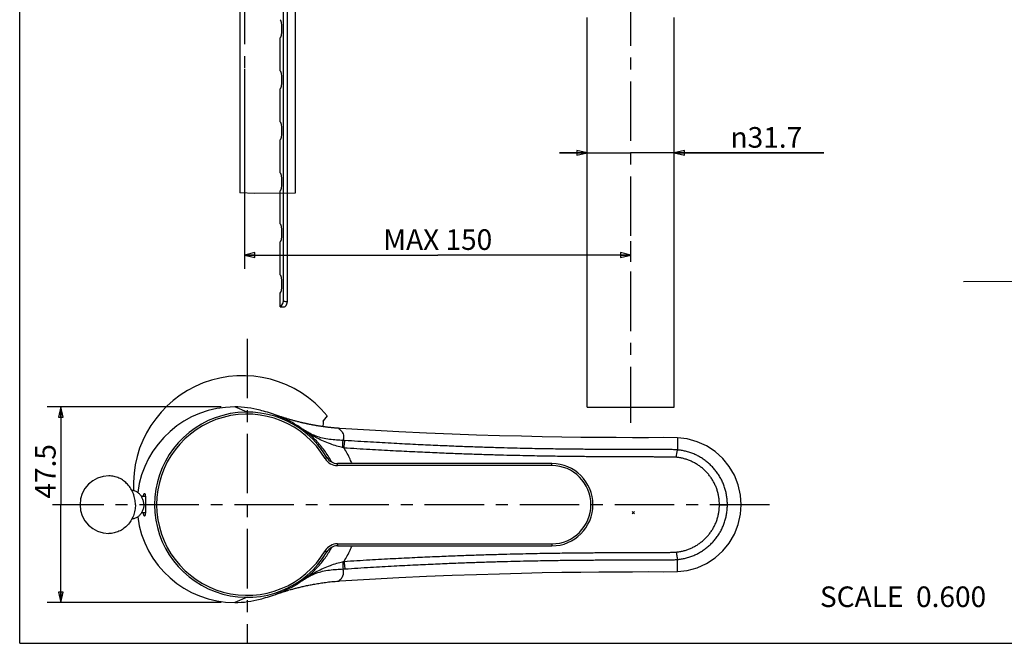
# Model space of a CAD drawing. Units: millimetres. Extents: x 0 to 420, y 0 to 297.
# Drawn here: x 0 to 144, y 0 to 91 of the extents above; entities that cross this region are included whole.
import ezdxf

# ---------------------------------------------------------------- set-up
doc = ezdxf.new("R2010")
doc.units = ezdxf.units.MM
doc.header["$LTSCALE"] = 23.1
doc.linetypes.add('CENTER', pattern=[0.6, 0.375, -0.075, 0.075, -0.075])
doc.layers.get('0').update_dxf_attribs({"linetype": 'CONTINUOUS'})
for name, color, linetype in [('02___PRT_ALL_AXES', 7, 'CONTINUOUS'), ('DEF_LAYER_ASSEM_MEMBER', 7, 'CONTINUOUS'), ('DEF_LAYER_AXIS', 7, 'CONTINUOUS'), ('DEF_LAYER_DIM', 7, 'CONTINUOUS'), ('DEF_LAYER_NOTE', 7, 'CONTINUOUS'), ('DEFAULT_1', 7, 'CENTER')]:
    doc.layers.add(name, color=color, linetype=linetype)
doc.styles.add('TEXTSTYLE_1', font='gdt', dxfattribs={"width": 0.8})
doc.styles.add('TEXTSTYLE_2', font='txt', dxfattribs={"width": 0.8})
doc.dimstyles.new('DIMSTYLE_1', dxfattribs={"dimtxt": 3, "dimasz": 1.5, "dimexe": 0.18, "dimexo": 0.0625, "dimgap": 0.09, "dimtad": 1, "dimdec": 3, "dimdsep": 46, "dimtxsty": 'TEXTSTYLE_2', "dimblk": 'CLOSED', "dimblk1": 'CLOSED', "dimblk2": 'CLOSED', "dimcen": 0.09, "dimadec": 0, "dimazin": 0, "dimtp": 0.001, "dimtm": 0.001, "dimtfac": 1, "dimtdec": 3, "dimtofl": 0, "dimtmove": 0, "dimatfit": 3, "dimldrblk": 'CLOSED', "dimfxl": 0, "dimtolj": 1, "dimarcsym": 0})

# ---------------------------------------------------------------- blocks, each defined once
blk = doc.blocks.new('_CLOSED')
at = {"color": 0, "linetype": 'ByBlock'}
for p, q in [((0, 0), (-1, 0.233)), ((-1, 0.233), (-1, -0.233)), ((-1, -0.233), (0, 0)), ((-1, 0), (0, 0))]:
    blk.add_line(p, q, dxfattribs=at)
blk = doc.blocks.new('*D1')
at = {"layer": 'DEF_LAYER_DIM', "color": 2, "linetype": 'Continuous'}
for p, q in [((29.35, 34.46), (3.99, 34.46)), ((5.99, 34.46), (5.99, 20.2)), ((5.99, 5.95), (5.99, 20.2)), ((29.35, 5.95), (3.99, 5.95))]:
    blk.add_line(p, q, dxfattribs=at)
at = {"layer": 'DEF_LAYER_DIM', "color": 2, "linetype": 'Continuous', "xscale": 1.5, "yscale": 1.5, "zscale": 1.5}
for p, rotation in [((5.99, 34.46), 90), ((5.99, 5.95), 270)]:
    blk.add_blockref('_CLOSED', p, dxfattribs=dict(at, rotation=rotation))
at = {"layer": 'DEF_LAYER_DIM', "color": 2, "linetype": 'Continuous', "insert": (2.24, 25.06), "char_height": 3, "width": 9.6, "attachment_point": 2, "rotation": 90, "line_spacing_factor": 0.9, "style": 'TEXTSTYLE_2'}
blk.add_mtext('47.5', dxfattribs=at)
blk = doc.blocks.new('*D6')
at = {"layer": 'DEF_LAYER_DIM', "color": 2, "linetype": 'Continuous'}
for p, q in [((32.79, 83.7), (32.79, 54.59)), ((89.08, 55.59), (89.08, 58.59)), ((32.79, 56.59), (60.93, 56.59)), ((89.08, 56.59), (60.93, 56.59))]:
    blk.add_line(p, q, dxfattribs=at)
at = {"layer": 'DEF_LAYER_DIM', "color": 2, "linetype": 'Continuous', "xscale": 1.5, "yscale": 1.5, "zscale": 1.5, "rotation": 180}
blk.add_blockref('_CLOSED', (32.79, 56.59), dxfattribs=at)
at = {"layer": 'DEF_LAYER_DIM', "color": 2, "linetype": 'Continuous', "xscale": 1.5, "yscale": 1.5, "zscale": 1.5}
blk.add_blockref('_CLOSED', (89.08, 56.59), dxfattribs=at)
at = {"layer": 'DEF_LAYER_DIM', "color": 2, "linetype": 'Continuous', "insert": (60.93, 60.34), "char_height": 3, "width": 16.8, "attachment_point": 2, "line_spacing_factor": 0.9, "style": 'TEXTSTYLE_2'}
blk.add_mtext('MAX 150', dxfattribs=at)
blk = doc.blocks.new('*D8')
at = {"layer": 'DEF_LAYER_DIM', "color": 2, "linetype": 'Continuous'}
for p, q in [((82.7, 36.41), (82.7, 73.49)), ((95.38, 36.41), (95.38, 73.49)), ((82.7, 71.49), (78.7, 71.49)), ((78.7, 71.49), (89.04, 71.49)), ((117.2, 71.49), (89.04, 71.49)), ((95.38, 71.49), (117.2, 71.49))]:
    blk.add_line(p, q, dxfattribs=at)
at = {"layer": 'DEF_LAYER_DIM', "color": 2, "linetype": 'Continuous', "xscale": 1.5, "yscale": 1.5, "zscale": 1.5}
blk.add_blockref('_CLOSED', (82.7, 71.49), dxfattribs=at)
at = {"layer": 'DEF_LAYER_DIM', "color": 2, "linetype": 'Continuous', "xscale": 1.5, "yscale": 1.5, "zscale": 1.5, "rotation": 180}
blk.add_blockref('_CLOSED', (95.38, 71.49), dxfattribs=at)
at = {"layer": 'DEF_LAYER_DIM', "color": 2, "linetype": 'Continuous', "insert": (103.6, 75.24), "char_height": 3, "width": 13.6, "attachment_point": 1, "line_spacing_factor": 0.9, "style": 'TEXTSTYLE_1'}
blk.add_mtext('{\\Fgdt;n}\\Ftxt;31.7', dxfattribs=at)

msp = doc.modelspace()

# ---------------------------------------------------------------- linework, layer by layer
at = {"color": 7, "linetype": 'Continuous'}
for p, q in [((0, 0), (0, 297)), ((38.4547, 49.8835), (38.4547, 127.8174)), ((39.0427, 49.7961), (39.0427, 127.8174)), ((34.2527, 65.5575), (32.0725, 65.6607)), ((40.1725, 65.5946), (34.2527, 65.5575)), ((37.9627, 49.0654), (38.5749, 49.0654)), ((89.5965, 18.8859), (89.284, 19.1984)), ((89.5965, 19.1984), (89.284, 18.8859)), ((0, 0), (420, 0))]:
    msp.add_line(p, q, dxfattribs=at)
for centre, major_axis, start_param, end_param in [((37.9627, 53.0654), (0, 4), -3.14159265, -2.49057026), ((50.3976, 53.0654), (19.7077, 0), -2.22181872, -2.18482326), ((38.5749, 53.0654), (0, 4), -3.14159265, -2.52756572)]:
    msp.add_ellipse(centre, major_axis=major_axis, ratio=0.20296591, start_param=start_param, end_param=end_param, dxfattribs=at)
at = {"layer": '02___PRT_ALL_AXES', "color": 7, "linetype": 'CENTER'}
msp.add_line((89.0427, 137.3372), (89.0427, 32.1416), dxfattribs=at)
at = {"layer": '02___PRT_ALL_AXES', "color": 7, "linetype": 'Continuous'}
for p, q in [((82.7027, 34.4134), (82.7027, 91.2134)), ((95.3827, 34.4134), (95.3827, 91.2134)), ((37.9627, 83.4534), (37.9627, 88.2534)), ((37.9627, 76.0134), (37.9627, 80.8134)), ((37.9627, 68.5734), (37.9627, 73.3734)), ((37.9627, 61.1334), (37.9627, 65.9334)), ((37.9627, 53.6934), (37.9627, 58.4934)), ((37.9627, 49.0654), (37.9627, 51.0534)), ((82.7027, 34.4134), (95.3827, 34.4134))]:
    msp.add_line(p, q, dxfattribs=at)
for centre in [(37.9627, 89.5734), (37.9627, 82.1334), (37.9627, 74.6934), (37.9627, 67.2534), (37.9627, 59.8134), (37.9627, 52.3734)]:
    msp.add_ellipse(centre, major_axis=(0, 1.32), ratio=0.20296591, start_param=-3.14159265, end_param=0, dxfattribs=at)
at = {"layer": 'DEF_LAYER_ASSEM_MEMBER', "color": 7, "linetype": 'Continuous'}
for p, q in [((32.0725, 157.4511), (32.0725, 65.6607)), ((40.1725, 157.4511), (40.1725, 65.5946)), ((35.2808, 33.902), (35.0301, 33.9699)), ((35.5512, 33.8268), (35.2808, 33.902)), ((35.825, 33.7483), (35.5512, 33.8268)), ((36.1037, 33.6658), (35.825, 33.7483)), ((36.389, 33.5783), (36.1037, 33.6658)), ((36.6833, 33.4844), (36.389, 33.5783)), ((36.9903, 33.3821), (36.6833, 33.4844)), ((37.3093, 33.2706), (36.9903, 33.3821)), ((37.6124, 33.1654), (37.3139, 33.2686)), ((37.4509, 33.2208), (37.3193, 33.2675)), ((37.3266, 33.2613), (37.3195, 33.2636)), ((37.4582, 33.216), (37.3239, 33.2624)), ((37.5753, 33.176), (37.4582, 33.216)), ((37.6909, 33.1368), (37.5753, 33.176)), ((38.0775, 33.0098), (37.6124, 33.1654)), ((37.8049, 33.0986), (37.6909, 33.1368)), ((37.9172, 33.0613), (37.8049, 33.0986)), ((38.0276, 33.025), (37.9172, 33.0613)), ((38.1361, 32.9897), (38.0276, 33.025)), ((38.621, 32.8358), (38.0775, 33.0098)), ((44.8094, 33.1458), (44.2197, 32.4429)), ((38.2426, 32.9554), (38.1361, 32.9897)), ((38.347, 32.9221), (38.2426, 32.9554)), ((38.4491, 32.8898), (38.347, 32.9221)), ((38.5488, 32.8585), (38.4491, 32.8898)), ((38.6459, 32.8283), (38.5488, 32.8585)), ((38.6556, 32.8254), (38.621, 32.8358)), ((38.7398, 32.7994), (38.6459, 32.8283)), ((38.83, 32.7719), (38.7398, 32.7994)), ((38.9158, 32.746), (38.83, 32.7719)), ((38.996, 32.7219), (38.9158, 32.746)), ((39.1197, 32.6852), (38.996, 32.7219)), ((39.2154, 32.6571), (39.106, 32.6892)), ((39.3019, 32.632), (39.2154, 32.6571)), ((39.397, 32.6047), (39.3019, 32.632)), ((39.4468, 32.5904), (39.397, 32.6047)), ((39.5495, 32.5614), (39.4468, 32.5904)), ((39.6549, 32.5318), (39.5495, 32.5614)), ((39.7613, 32.5024), (39.6549, 32.5318)), ((39.8683, 32.4731), (39.7613, 32.5024)), ((39.9765, 32.4438), (39.8683, 32.4731)), ((40.0868, 32.4143), (39.9765, 32.4438)), ((40.1999, 32.3845), (40.0868, 32.4143)), ((40.3164, 32.3541), (40.1999, 32.3845)), ((40.4364, 32.3233), (40.3164, 32.3541)), ((40.5592, 32.2922), (40.4364, 32.3233)), ((40.6838, 32.2611), (40.5592, 32.2922)), ((40.8099, 32.2301), (40.6838, 32.2611)), ((40.9371, 32.1993), (40.8099, 32.2301)), ((41.066, 32.1686), (40.9371, 32.1993)), ((41.131, 32.1533), (41.066, 32.1686)), ((41.1964, 32.138), (41.131, 32.1533)), ((41.2621, 32.1228), (41.1964, 32.138)), ((41.3283, 32.1076), (41.2621, 32.1228)), ((41.3948, 32.0925), (41.3283, 32.1076)), ((41.4617, 32.0774), (41.3948, 32.0925)), ((41.5289, 32.0624), (41.4617, 32.0774)), ((41.5966, 32.0474), (41.5289, 32.0624)), ((41.6646, 32.0325), (41.5966, 32.0474)), ((41.733, 32.0176), (41.6646, 32.0325)), ((41.8019, 32.0028), (41.733, 32.0176)), ((41.8712, 31.988), (41.8019, 32.0028)), ((41.9409, 31.9732), (41.8712, 31.988)), ((42.0111, 31.9586), (41.9409, 31.9732)), ((42.0817, 31.9439), (42.0111, 31.9586)), ((42.1528, 31.9294), (42.0817, 31.9439)), ((42.2244, 31.9148), (42.1528, 31.9294)), ((42.2965, 31.9004), (42.2244, 31.9148)), ((42.3691, 31.886), (42.2965, 31.9004)), ((42.4421, 31.8717), (42.3691, 31.886)), ((42.5156, 31.8574), (42.4421, 31.8717)), ((42.5897, 31.8432), (42.5156, 31.8574)), ((42.6642, 31.829), (42.5897, 31.8432)), ((42.7393, 31.815), (42.6642, 31.829)), ((42.8149, 31.801), (42.7393, 31.815)), ((42.891, 31.7871), (42.8149, 31.801)), ((42.9677, 31.7732), (42.891, 31.7871)), ((43.0449, 31.7595), (42.9677, 31.7732)), ((43.1225, 31.7458), (43.0449, 31.7595)), ((43.2007, 31.7323), (43.1225, 31.7458)), ((43.2794, 31.7188), (43.2007, 31.7323)), ((43.3586, 31.7054), (43.2794, 31.7188)), ((43.4383, 31.6922), (43.3586, 31.7054)), ((43.5185, 31.679), (43.4383, 31.6922)), ((43.5992, 31.666), (43.5185, 31.679)), ((43.6804, 31.6531), (43.5992, 31.666)), ((43.7622, 31.6403), (43.6804, 31.6531)), ((43.8444, 31.6276), (43.7622, 31.6403)), ((43.9271, 31.6151), (43.8444, 31.6276)), ((44.0104, 31.6027), (43.9271, 31.6151)), ((44.0943, 31.5904), (44.0104, 31.6027)), ((44.1787, 31.5783), (44.0943, 31.5904)), ((44.2637, 31.5663), (44.1787, 31.5783)), ((44.3493, 31.5544), (44.2637, 31.5663)), ((44.4356, 31.5427), (44.3493, 31.5544)), ((44.5224, 31.5311), (44.4356, 31.5427)), ((44.6099, 31.5197), (44.5224, 31.5311)), ((44.6981, 31.5084), (44.6099, 31.5197)), ((44.787, 31.4973), (44.6981, 31.5084)), ((44.8766, 31.4863), (44.787, 31.4973)), ((44.9671, 31.4755), (44.8766, 31.4863)), ((45.0584, 31.4648), (44.9671, 31.4755)), ((45.1506, 31.4543), (45.0584, 31.4648)), ((45.2437, 31.4439), (45.1506, 31.4543)), ((45.3378, 31.4338), (45.2437, 31.4439)), ((45.433, 31.4238), (45.3378, 31.4338)), ((45.5292, 31.4139), (45.433, 31.4238)), ((45.6265, 31.4043), (45.5292, 31.4139)), ((45.725, 31.3948), (45.6265, 31.4043)), ((45.8246, 31.3856), (45.725, 31.3948)), ((45.9255, 31.3765), (45.8246, 31.3856)), ((46.0277, 31.3677), (45.9255, 31.3765)), ((46.1312, 31.3591), (46.0277, 31.3677)), ((46.236, 31.3507), (46.1312, 31.3591)), ((46.3423, 31.3425), (46.236, 31.3507)), ((46.45, 31.3347), (46.3423, 31.3425)), ((46.5591, 31.3271), (46.45, 31.3347)), ((46.6387, 31.3218), (46.5591, 31.3271)), ((50.9682, 31.0576), (46.6387, 31.3218)), ((55.2572, 30.8287), (50.9682, 31.0576)), ((59.2726, 30.6407), (55.2572, 30.8287)), ((63.0418, 30.4862), (59.2726, 30.6407)), ((66.5934, 30.3594), (63.0418, 30.4862)), ((69.9491, 30.256), (66.5934, 30.3594)), ((73.1288, 30.1727), (69.9491, 30.256)), ((76.1497, 30.1066), (73.1288, 30.1727)), ((79.0262, 30.0555), (76.1497, 30.1066)), ((81.7725, 30.0178), (79.0262, 30.0555)), ((84.399, 29.9916), (81.7725, 30.0178)), ((86.9146, 29.9743), (84.399, 29.9916)), ((89.3285, 29.9649), (86.9146, 29.9743)), ((91.6471, 29.9607), (89.3285, 29.9649)), ((93.8733, 29.9858), (91.6471, 29.9607)), ((95.8816, 29.9635), (93.8733, 29.9858)), ((97.2646, 29.7914), (95.8816, 29.9631)), ((98.7369, 29.3886), (97.2646, 29.7914)), ((100.1186, 28.7696), (98.7369, 29.3886)), ((101.3789, 27.9486), (100.1186, 28.7696)), ((102.4898, 26.9471), (101.3789, 27.9486)), ((77.5545, 26.2028), (46.317, 26.2028)), ((103.4296, 25.7859), (102.4898, 26.9471)), ((104.1812, 24.4919), (103.4296, 25.7859)), ((104.7289, 23.0882), (104.1812, 24.4919)), ((105.0584, 21.6018), (104.7289, 23.0882)), ((18.2019, 21.8528), (18.2161, 21.8492)), ((105.1579, 20.2028), (105.0584, 21.6018)), ((18.3153, 21.4028), (17.7282, 21.4028)), ((105.0584, 18.8038), (105.1579, 20.2028)), ((18.3151, 19.0028), (17.7282, 19.0028)), ((104.7289, 17.3174), (105.0584, 18.8038)), ((104.1812, 15.9137), (104.7289, 17.3174)), ((103.4296, 14.6197), (104.1812, 15.9137)), ((102.4898, 13.4585), (103.4296, 14.6197)), ((46.317, 14.2028), (77.5545, 14.2028)), ((101.3789, 12.457), (102.4898, 13.4585)), ((98.7369, 11.017), (100.1186, 11.636)), ((100.1186, 11.636), (101.3789, 12.457)), ((63.0413, 9.9194), (66.5929, 10.0462)), ((66.5929, 10.0462), (69.9487, 10.1496)), ((69.9487, 10.1496), (73.1285, 10.2329)), ((73.1285, 10.2329), (76.1494, 10.299)), ((76.1494, 10.299), (79.0259, 10.3501)), ((79.0259, 10.3501), (81.7723, 10.3878)), ((81.7723, 10.3878), (84.3988, 10.414)), ((84.3988, 10.414), (86.9145, 10.4313)), ((86.9145, 10.4313), (89.3284, 10.4407)), ((89.3284, 10.4407), (91.647, 10.4449)), ((91.647, 10.4449), (93.8733, 10.4198)), ((93.8733, 10.4198), (95.8816, 10.4421)), ((95.8816, 10.4425), (97.2646, 10.6142)), ((97.2646, 10.6142), (98.7369, 11.017)), ((42.8428, 8.6097), (43.0237, 8.6424)), ((43.0237, 8.6424), (43.2077, 8.6745)), ((43.2077, 8.6745), (43.3947, 8.7062)), ((43.3947, 8.7062), (43.5845, 8.7372)), ((43.5845, 8.7372), (43.7774, 8.7677)), ((43.7774, 8.7677), (43.9737, 8.7975)), ((43.9737, 8.7975), (44.1736, 8.8266)), ((44.1736, 8.8266), (44.3776, 8.8551)), ((44.3776, 8.8551), (44.5861, 8.8829)), ((44.5861, 8.8829), (44.7996, 8.9099)), ((44.7996, 8.9099), (45.0184, 8.9362)), ((45.0184, 8.9362), (45.243, 8.9616)), ((45.243, 8.9616), (45.4743, 8.9861)), ((45.4743, 8.9861), (45.7137, 9.0097)), ((45.7137, 9.0097), (45.9628, 9.0323)), ((45.9628, 9.0323), (46.2229, 9.0539)), ((46.2229, 9.0539), (46.4956, 9.0742)), ((46.4956, 9.0742), (46.6382, 9.0838)), ((46.6387, 9.0838), (50.9675, 9.348)), ((46.6393, 9.0839), (46.6388, 9.0838)), ((50.9675, 9.348), (55.2566, 9.5769)), ((55.2566, 9.5769), (59.272, 9.7648)), ((59.272, 9.7648), (63.0413, 9.9194)), ((37.3254, 7.1439), (37.4413, 7.1839)), ((37.4413, 7.1839), (37.5198, 7.2109)), ((37.5198, 7.2109), (37.5988, 7.2378)), ((37.5988, 7.2378), (37.6784, 7.2647)), ((37.6784, 7.2647), (37.7585, 7.2916)), ((37.7585, 7.2916), (37.8391, 7.3185)), ((37.8391, 7.3185), (37.9203, 7.3454)), ((37.9203, 7.3454), (38.0021, 7.3723)), ((38.0021, 7.3723), (38.0847, 7.3992)), ((38.0847, 7.3992), (38.1681, 7.4263)), ((38.1681, 7.4263), (38.2526, 7.4535)), ((38.2526, 7.4535), (38.3382, 7.4808)), ((38.3382, 7.4808), (38.4251, 7.5083)), ((38.4251, 7.5083), (38.5134, 7.536)), ((38.5134, 7.536), (38.6033, 7.564)), ((38.6033, 7.564), (38.6947, 7.5923)), ((38.6947, 7.5923), (38.7879, 7.6208)), ((38.7879, 7.6208), (38.883, 7.6496)), ((38.883, 7.6496), (38.9803, 7.6789)), ((38.9803, 7.6789), (39.0833, 7.7096)), ((39.0833, 7.7096), (39.2431, 7.7565)), ((39.3378, 7.784), (39.4804, 7.8247)), ((39.4804, 7.8247), (39.5798, 7.8528)), ((39.5798, 7.8528), (39.6878, 7.8829)), ((39.6878, 7.8829), (39.8021, 7.9144)), ((39.8021, 7.9144), (39.922, 7.9471)), ((39.922, 7.9471), (40.0477, 7.9808)), ((40.0477, 7.9808), (40.1781, 8.0154)), ((40.1781, 8.0154), (40.3124, 8.0504)), ((40.3124, 8.0504), (40.4494, 8.0856)), ((40.4494, 8.0856), (40.5885, 8.1207)), ((40.5885, 8.1207), (40.7289, 8.1556)), ((40.7289, 8.1556), (40.8723, 8.1907)), ((40.8723, 8.1907), (41.0199, 8.2261)), ((41.0199, 8.2261), (41.1713, 8.2617)), ((41.1713, 8.2617), (41.3265, 8.2976)), ((41.3265, 8.2976), (41.4849, 8.3334)), ((41.4849, 8.3334), (41.6465, 8.3692)), ((41.6465, 8.3692), (41.8106, 8.4047)), ((41.8106, 8.4047), (41.9767, 8.4399)), ((41.9767, 8.4399), (42.145, 8.4746)), ((42.145, 8.4746), (42.3158, 8.509)), ((42.3158, 8.509), (42.4889, 8.5431)), ((42.4889, 8.5431), (42.6646, 8.5766)), ((42.6646, 8.5766), (42.8428, 8.6097)), ((35.0301, 6.4357), (35.2812, 6.5037)), ((35.2812, 6.5037), (35.552, 6.579)), ((35.552, 6.579), (35.8262, 6.6576)), ((35.8262, 6.6576), (36.1054, 6.7403)), ((36.1054, 6.7403), (36.3912, 6.828)), ((36.3912, 6.828), (36.6861, 6.9221)), ((36.6861, 6.9221), (36.9937, 7.0246)), ((36.9937, 7.0246), (37.309, 7.1349))]:
    msp.add_line(p, q, dxfattribs=at)
at = {"layer": 'DEF_LAYER_ASSEM_MEMBER', "color": 9, "linetype": 'Continuous'}
for p, q in [((33.1545, 33.7028), (31.3485, 34.4553)), ((95.8816, 29.9635), (95.8816, 28.1897)), ((44.5103, 26.9322), (44.7684, 27.0852)), ((45.4808, 26.4142), (45.4744, 26.4263)), ((46.317, 25.9028), (46.317, 26.2028)), ((77.5545, 25.9028), (46.317, 25.9028)), ((77.5545, 25.9028), (77.5545, 26.2028)), ((19.6692, 20.2028), (18.3404, 20.2028)), ((101.9883, 20.2028), (103.1495, 20.2028)), ((105.1579, 20.2028), (103.1495, 20.2028)), ((46.317, 14.5028), (46.317, 14.2028)), ((46.317, 14.5028), (77.5545, 14.5028)), ((77.5545, 14.5028), (77.5545, 14.2028)), ((44.5103, 13.4734), (44.7684, 13.3204)), ((95.8816, 10.4421), (95.8816, 12.2159)), ((33.1545, 6.7028), (31.3485, 5.9503)), ((37.316, 7.1384), (37.3139, 7.1376)), ((37.3245, 7.1436), (37.3278, 7.1447))]:
    msp.add_line(p, q, dxfattribs=at)
at = {"layer": 'DEF_LAYER_ASSEM_MEMBER', "color": 7, "linetype": 'Continuous'}
for centre, radius, start, end in [((32.4745, 23.1128), 15.9, 39.124284, 183.197723), ((31.3402, 20.1882), 14.2671, 75.011368, 89.966541), ((33.1545, 20.2028), 13.5, 30.65077, 329.34923), ((37.3369, 33.3568), 0.0915, 254.559621, 254.704746), ((37.3296, 33.3188), 0.0536, 251.404355, 253.505911), ((41.8922, 32.2247), 2.4, 344.246113, 3.122204), ((32.4745, 23.1128), 15, 38.03741, 38.463041), ((46.317, 28.0028), 1.8, 210.65077, 270), ((77.5545, 20.2028), 6, 270, 90), ((12.994, 20.2028), 4.2, 90, 270), ((46.317, 12.4028), 1.8, 90, 149.34923), ((31.3402, 20.2174), 14.2671, 270.033459, 284.988632)]:
    msp.add_arc(centre, radius, start, end, dxfattribs=at)
at = {"layer": 'DEF_LAYER_ASSEM_MEMBER', "color": 9, "linetype": 'Continuous'}
for centre, radius, start, end in [((33.1545, 20.2028), 13.2, 30.65077, 329.34923), ((46.6652, 18.2769), 11.3058, 86.213017, 87.617126), ((44.6551, 18.7614), 10.0506, 74.859371, 76.115277), ((46.317, 28.0028), 2.1, 210.65077, 270), ((77.5545, 20.2028), 5.7, 270, 90), ((46.317, 12.4028), 2.1, 90, 149.34923), ((44.6555, 21.6426), 10.049, 283.884544, 285.140645), ((46.6653, 22.1283), 11.3055, 272.382882, 273.787021)]:
    msp.add_arc(centre, radius, start, end, dxfattribs=at)
at = {"layer": 'DEF_LAYER_ASSEM_MEMBER', "color": 7, "linetype": 'Continuous'}
for major_axis, start_param, end_param in [((14.2525, 0), 1.57079633, 3.01812), ((-14.2525, 0), 0.1234728, 1.57079633)]:
    msp.add_ellipse((31.3485, 20.2028), major_axis=major_axis, ratio=1, start_param=start_param, end_param=end_param, dxfattribs=at)
for points, start_tangent, end_tangent in [([(37.3144, 33.2674), (37.308, 33.2699), (37.3149, 33.268), (37.3163, 33.2677)], (-0.95901294, 0.28336227), (0.98277653, -0.18479797)), ([(37.3125, 33.2687), (37.3149, 33.268), (37.3214, 33.2668)], (0.96391332, -0.2662163), (0.96186471, -0.27352563)), ([(37.3214, 33.2668), (37.3284, 33.2639)], (0.96186471, -0.27352564), (0.91815685, -0.3962171)), ([(16.8601, 20.2028), (16.7859, 21.0222), (16.5659, 21.8101), (16.2086, 22.5362), (15.7278, 23.1726), (15.1419, 23.695), (14.4735, 24.0831), (13.7483, 24.3221), (12.994, 24.4028)], (0, 1), (-1, 0)), ([(18.092, 20.2028), (18.0358, 20.7054), (17.8706, 21.1787), (17.6059, 21.5954), (17.2571, 21.9311), (16.8444, 22.1663), (16.392, 22.2875), (16.3292, 22.2946)], (0, 1), (-0.99543674, 0.09542373)), ([(18.0072, 21.4029), (18.0115, 21.4221), (18.0526, 21.5822), (18.0951, 21.7075), (18.1372, 21.7957), (18.178, 21.8443), (18.2019, 21.852)], (0.21502194, 0.97660922), (0.99879332, 0.04911111)), ([(18.2161, 21.8492), (18.2415, 21.8224), (18.2615, 21.7763), (18.2774, 21.7168), (18.2902, 21.6474), (18.3005, 21.5704), (18.3089, 21.487), (18.3158, 21.3969), (18.3216, 21.2987), (18.3264, 21.1919), (18.3303, 21.08), (18.3333, 20.9647), (18.3357, 20.8437), (18.3376, 20.7097), (18.3391, 20.5568), (18.34, 20.3854), (18.3404, 20.2028)], (0.89064028, -0.45470858), (0, -1)), ([(16.8601, 20.2028), (16.7859, 19.3834), (16.5659, 18.5955), (16.2086, 17.8694), (15.7278, 17.233), (15.1419, 16.7106), (14.4735, 16.3225), (13.7483, 16.0835), (12.994, 16.0028)], (0, -1), (-1, 0)), ([(18.092, 20.2028), (18.0358, 19.7002), (17.8706, 19.2269), (17.6059, 18.8102), (17.2571, 18.4745), (16.8444, 18.2393), (16.392, 18.1181), (16.3292, 18.111)], (0, -1), (-0.99543674, -0.09542373)), ([(18.3404, 20.2028), (18.3398, 19.9739), (18.3381, 19.743), (18.335, 19.5242), (18.3302, 19.3237), (18.3233, 19.1424), (18.3138, 18.9803), (18.3008, 18.8384), (18.2835, 18.719), (18.2605, 18.6263), (18.2303, 18.5677), (18.2017, 18.5548)], (0, -1), (-0.9899922, -0.14112211)), ([(18.2017, 18.5548), (18.1907, 18.5547), (18.1444, 18.5986), (18.0979, 18.6911), (18.0528, 18.8227), (18.0102, 18.9893), (18.0072, 19.0027)], (-0.9899922, -0.14112211), (-0.21440093, 0.97674574)), ([(37.3091, 7.1356), (37.3187, 7.1395)], (-0.64492464, -0.76424617), (-0.99058287, 0.13691446)), ([(37.316, 7.1384), (37.3091, 7.1356), (37.3187, 7.1395)], (-0.9416082, -0.33671054), (-0.99058288, 0.13691445)), ([(37.3175, 7.1388), (37.3091, 7.1356)], (0.16497938, 0.98629702), (-0.73350269, -0.67968655)), ([(37.318, 7.1373), (37.3112, 7.1355)], (-0.94059229, -0.33953813), (0.81868286, 0.57424592)), ([(37.3281, 7.1416), (37.3205, 7.1383), (37.318, 7.1373)], (-0.90905378, -0.41667879), (-0.94059229, -0.33953813))]:
    msp.add_spline(points, degree=3, dxfattribs=dict(at, start_tangent=start_tangent, end_tangent=end_tangent))
at = {"layer": 'DEF_LAYER_ASSEM_MEMBER', "color": 9, "linetype": 'Continuous'}
for points, start_tangent, end_tangent in [([(37.3144, 33.2674), (37.308, 33.2699), (37.3149, 33.268), (37.3163, 33.2677)], (-0.95901294, 0.28336227), (0.98277653, -0.18479797)), ([(39.0295, 32.5297), (38.7742, 32.6509), (38.486, 32.7815), (38.262, 32.8788), (38.0857, 32.953), (37.9456, 33.0108), (37.8326, 33.0567), (37.7414, 33.0933), (37.667, 33.123), (37.6063, 33.1472), (37.5566, 33.167), (37.5157, 33.1833), (37.482, 33.1968), (37.4541, 33.208), (37.4309, 33.2174), (37.4116, 33.2253), (37.3956, 33.2318), (37.3822, 33.2374), (37.371, 33.242), (37.3617, 33.246), (37.3537, 33.2493), (37.347, 33.2522), (37.3362, 33.2569), (37.3289, 33.2604), (37.3266, 33.2613)], (-0.89970405, 0.43650042), (-0.93920002, 0.34337054)), ([(41.1462, 31.283), (40.3404, 31.8138), (39.6572, 32.2077), (39.1498, 32.4707), (39.0295, 32.5297)], (-0.81635669, 0.57754806), (-0.89970405, 0.43650042)), ([(45.4744, 26.4263), (45.4052, 26.5552), (44.9419, 27.342), (44.427, 28.0958), (43.8619, 28.8149), (43.2485, 29.4963), (42.59, 30.1362), (41.8885, 30.7322), (41.1461, 31.2831)], (-0.46843716, 0.88349682), (-0.82205894, 0.56940241)), ([(47.1353, 29.573), (46.1913, 29.624), (45.1623, 29.7267), (44.1184, 29.9138), (43.2287, 30.1766), (42.4875, 30.4909), (41.8051, 30.8609), (41.1462, 31.283)], (-0.99925965, 0.03847273), (-0.82612232, 0.56349083)), ([(47.0669, 28.5183), (46.228, 28.7452), (45.277, 29.0559), (44.2644, 29.4632), (43.3619, 29.9046), (42.5865, 30.3458), (41.8587, 30.8046), (41.1463, 31.2829)], (-0.97080539, 0.23986849), (-0.825011, 0.56511667)), ([(46.6388, 31.3267), (46.56, 31.3226), (46.5204, 31.3004), (46.5613, 31.2458), (46.6688, 31.1523), (46.8207, 31.0105), (46.9877, 30.8065), (47.1312, 30.5198), (47.2012, 30.1208), (47.1353, 29.573)], (-0.99150022, 0.13010498), (-0.24119381, -0.97047697)), ([(47.0669, 28.5183), (47.0825, 28.8473), (47.1, 29.1476), (47.118, 29.3959), (47.1353, 29.573)], (0.04225092, 0.99910703), (0.11940561, 0.99284556)), ([(47.2802, 28.4631), (47.3062, 28.8038), (47.3386, 29.1163), (47.3749, 29.3748), (47.412, 29.558)], (0.06338897, 0.9979889), (0.25220174, 0.96767468)), ([(95.8816, 28.1897), (95.5855, 28.2108), (95.2761, 28.2221), (94.9653, 28.2261), (94.6624, 28.2264), (94.3683, 28.2263), (94.0767, 28.2269), (93.7846, 28.228), (93.4916, 28.2294), (93.1988, 28.2306), (92.9071, 28.2317), (92.61, 28.2327), (92.2952, 28.2335), (91.9515, 28.2345), (91.574, 28.2356), (91.1695, 28.237), (90.7393, 28.2385), (90.278, 28.2401), (89.7804, 28.2418), (89.2415, 28.2436), (88.6571, 28.2456), (88.0263, 28.2476), (87.349, 28.2497), (86.6252, 28.2518), (85.8518, 28.2543), (85.022, 28.2573), (84.1287, 28.2612), (83.165, 28.2663), (82.124, 28.2733), (80.9987, 28.2829), (79.7821, 28.2957), (78.4674, 28.3124), (77.0476, 28.334), (75.5138, 28.3612), (73.8556, 28.395), (72.0626, 28.4366), (70.1225, 28.4878), (68.0224, 28.5502), (65.748, 28.6264), (63.2833, 28.7187), (60.6107, 28.8304), (57.7107, 28.9653), (54.5616, 29.1277), (51.1387, 29.323), (47.412, 29.558)], (-0.99581902, 0.09134813), (-0.99781742, 0.06603335)), ([(95.7142, 27.1094), (95.4625, 27.1292), (95.187, 27.1408), (94.8975, 27.1457), (94.6025, 27.1467), (94.3075, 27.147), (94.0137, 27.1479), (93.7207, 27.1492), (93.4273, 27.1506), (93.135, 27.1521), (92.8442, 27.1533), (92.5475, 27.1544), (92.233, 27.1555), (91.889, 27.1567), (91.511, 27.1581), (91.1061, 27.1599), (90.6758, 27.1619), (90.2146, 27.1641), (89.7172, 27.1664), (89.1786, 27.1689), (88.5945, 27.1715), (87.9638, 27.1742), (87.2868, 27.1771), (86.5632, 27.1801), (85.7897, 27.1834), (84.9594, 27.1874), (84.0655, 27.1922), (83.1008, 27.1983), (82.0583, 27.2062), (80.9313, 27.2166), (79.7127, 27.2302), (78.3958, 27.2477), (76.9737, 27.2698), (75.4374, 27.2973), (73.7765, 27.3313), (71.9804, 27.3728), (70.037, 27.4233), (67.9331, 27.4848), (65.6545, 27.5593), (63.1852, 27.6493), (60.5074, 27.758), (57.6015, 27.8888), (54.4458, 28.0462), (51.0154, 28.2354), (47.2802, 28.4631)], (-0.99501891, 0.09968633), (-0.99795812, 0.06387167)), ([(48.4373, 26.2049), (48.1667, 26.8202), (47.7477, 27.6546), (47.2802, 28.4631)], (-0.38281862, 0.92382352), (-0.52571021, 0.85066373)), ([(95.7142, 27.1094), (95.7514, 27.4425), (95.7941, 27.7491), (95.8386, 28.0049), (95.8816, 28.1897)], (0.09893634, 0.99509377), (0.2744769, 0.96159369)), ([(103.1495, 20.2028), (103.129, 20.7736), (103.0643, 21.3662), (102.9518, 21.9711), (102.7895, 22.5785), (102.5772, 23.1787), (102.3168, 23.7615), (102.0122, 24.3199), (101.6649, 24.852), (101.2763, 25.3555), (100.8488, 25.8266), (100.386, 26.2615), (99.8912, 26.6578), (99.3669, 27.014), (98.8151, 27.3282), (98.2411, 27.597), (97.653, 27.8177), (97.0585, 27.9896), (96.4655, 28.1131), (95.8816, 28.1897)], (0.0000013, 1), (-0.99564826, 0.09319093)), ([(101.9883, 20.2028), (101.9706, 20.694), (101.9146, 21.2049), (101.8173, 21.7267), (101.6771, 22.2504), (101.4938, 22.7674), (101.2692, 23.2695), (101.006, 23.7515), (100.706, 24.211), (100.3707, 24.6456), (100.0023, 25.0519), (99.6029, 25.4278), (99.1757, 25.7711), (98.7231, 26.0799), (98.2472, 26.3526), (97.7524, 26.5863), (97.2445, 26.7792), (96.7308, 26.9304), (96.2183, 27.04), (95.7142, 27.1094)], (-0.0000992, 1), (-0.99501816, 0.09969385)), ([(95.7142, 13.2962), (96.2184, 13.3656), (96.7309, 13.4752), (97.2447, 13.6264), (97.7525, 13.8193), (98.2474, 14.0531), (98.7233, 14.3258), (99.1759, 14.6347), (99.6031, 14.9779), (100.0023, 15.3537), (100.3706, 15.76), (100.7058, 16.1944), (101.0058, 16.6539), (101.2691, 17.1358), (101.4938, 17.6381), (101.677, 18.1551), (101.8173, 18.6788), (101.9146, 19.2006), (101.9706, 19.7115), (101.9883, 20.2028)], (0.99501816, 0.09969381), (0.00009923, 1)), ([(95.8816, 12.2159), (96.4656, 12.2925), (97.0587, 12.416), (97.6531, 12.5879), (98.2412, 12.8087), (98.8153, 13.0775), (99.3671, 13.3918), (99.8914, 13.748), (100.3862, 14.1443), (100.8489, 14.5791), (101.2763, 15.05), (101.6647, 15.5534), (102.012, 16.0854), (102.3167, 16.6439), (102.5771, 17.2267), (102.7895, 17.827), (102.9518, 18.4344), (103.0643, 19.0392), (103.129, 19.6319), (103.1495, 20.2028)], (0.99564826, 0.09319084), (-0.00000819, 1)), ([(41.1462, 9.1225), (41.8423, 9.6369), (42.5029, 10.191), (43.1256, 10.7832), (43.7088, 11.4119), (44.2506, 12.0745), (44.749, 12.7683), (45.2023, 13.4908), (45.476, 13.9823)], (0.82206386, 0.5693953), (0.4682013, 0.88362183)), ([(47.2802, 11.9425), (47.7485, 12.7524), (48.1676, 13.5872), (48.4373, 14.2007)], (0.52570963, 0.85066408), (0.38281544, 0.92382484)), ([(47.2802, 11.9425), (51.0152, 12.1702), (54.4455, 12.3594), (57.6012, 12.5168), (60.5071, 12.6476), (63.1849, 12.7562), (65.6542, 12.8463), (67.9328, 12.9208), (70.0367, 12.9823), (71.9802, 13.0328), (73.7764, 13.0743), (75.4373, 13.1083), (76.9738, 13.1358), (78.396, 13.1579), (79.713, 13.1754), (80.9316, 13.189), (82.0588, 13.1994), (83.1014, 13.2074), (84.0662, 13.2134), (84.9602, 13.2182), (85.7905, 13.2222), (86.564, 13.2255), (87.2877, 13.2285), (87.9647, 13.2314), (88.5952, 13.2341), (89.1793, 13.2367), (89.7178, 13.2392), (90.2151, 13.2415), (90.6762, 13.2437), (91.1064, 13.2457), (91.5112, 13.2475), (91.8892, 13.2489), (92.233, 13.2501), (92.5475, 13.2512), (92.8441, 13.2523), (93.135, 13.2535), (93.4274, 13.255), (93.7208, 13.2564), (94.0139, 13.2577), (94.3076, 13.2586), (94.6027, 13.2589), (94.8975, 13.2599), (95.1871, 13.2648), (95.4625, 13.2764), (95.7142, 13.2962)], (0.99795812, 0.06387167), (0.99501891, 0.09968634)), ([(95.7142, 13.2962), (95.7515, 12.9631), (95.7941, 12.6565), (95.8386, 12.4007), (95.8816, 12.2159)], (0.09894243, -0.99509316), (0.2745303, -0.96157845)), ([(41.1461, 9.1225), (41.8711, 9.6091), (42.5932, 10.0639), (43.368, 10.5042), (44.2693, 10.9446), (45.2796, 11.3506), (46.2291, 11.6608), (47.0669, 11.8873)], (0.82501267, 0.56511424), (0.9708046, 0.2398717)), ([(47.0669, 11.8873), (47.0825, 11.5583), (47.1, 11.258), (47.118, 11.0097), (47.1353, 10.8326)], (0.04225157, -0.999107), (0.11940296, -0.99284588)), ([(47.2802, 11.9425), (47.3062, 11.6018), (47.3386, 11.2893), (47.3749, 11.0308), (47.412, 10.8476)], (0.063389, -0.9979889), (0.25220064, -0.96767496)), ([(47.412, 10.8476), (51.1385, 11.0826), (54.5613, 11.2779), (57.7104, 11.4403), (60.6104, 11.5751), (63.283, 11.6869), (65.7477, 11.7792), (68.0221, 11.8554), (70.1222, 11.9178), (72.0624, 11.969), (73.8556, 12.0106), (75.5138, 12.0444), (77.0477, 12.0716), (78.4676, 12.0932), (79.7824, 12.1099), (80.999, 12.1227), (82.1245, 12.1323), (83.1656, 12.1393), (84.1294, 12.1444), (85.0228, 12.1483), (85.8527, 12.1513), (86.6261, 12.1538), (87.3499, 12.156), (88.0271, 12.158), (88.6579, 12.16), (89.2422, 12.162), (89.7809, 12.1638), (90.2784, 12.1655), (90.7397, 12.1671), (91.1698, 12.1686), (91.5742, 12.17), (91.9517, 12.1711), (92.2953, 12.1721), (92.61, 12.1729), (92.9071, 12.1739), (93.1988, 12.175), (93.4916, 12.1763), (93.7847, 12.1776), (94.0768, 12.1787), (94.3685, 12.1793), (94.6626, 12.1792), (94.9654, 12.1795), (95.2762, 12.1835), (95.5855, 12.1948), (95.8816, 12.2159)], (0.99781742, 0.06603335), (0.99581903, 0.09134803)), ([(41.1462, 9.1225), (41.8166, 9.5515), (42.4939, 9.9179), (43.2347, 10.2311), (44.1234, 10.4929), (45.165, 10.6793), (46.1926, 10.7817), (47.1353, 10.8326)], (0.82612618, 0.56348517), (0.99925967, 0.03847226)), ([(46.6388, 9.0838), (46.5904, 9.0819), (46.5229, 9.096), (46.5445, 9.1432), (46.642, 9.2303), (46.793, 9.3671), (46.9664, 9.5685), (47.1206, 9.8565), (47.2004, 10.2632), (47.1353, 10.8326)], (-0.99847404, -0.05522319), (-0.2411906, 0.97047777)), ([(39.2397, 7.9797), (39.6449, 8.1913), (40.3385, 8.5906), (41.1462, 9.1225)], (0.89319658, 0.44966639), (0.81636548, 0.57753562)), ([(37.3278, 7.1447), (37.3346, 7.1479), (37.3407, 7.1507), (37.3479, 7.1538), (37.356, 7.1572), (37.3658, 7.1614), (37.3777, 7.1663), (37.3921, 7.1723), (37.4096, 7.1795), (37.431, 7.1882), (37.4571, 7.1988), (37.4888, 7.2115), (37.5278, 7.2271), (37.5755, 7.2462), (37.6345, 7.2696), (37.7071, 7.2986), (37.7969, 7.3346), (37.9085, 7.3797), (38.0483, 7.437), (38.2248, 7.511), (38.4505, 7.6085), (38.7428, 7.7402), (39.1274, 7.9238), (39.2397, 7.9797)], (0.93259712, 0.36091911), (0.89319658, 0.44966639)), ([(37.3139, 7.1376), (37.3091, 7.1356), (37.3187, 7.1395), (37.3125, 7.1383), (37.3196, 7.142), (37.3245, 7.1436)], (-0.93413239, -0.35692671), (0.95920594, 0.28270825))]:
    msp.add_spline(points, degree=3, dxfattribs=dict(at, start_tangent=start_tangent, end_tangent=end_tangent))
at = {"layer": 'DEF_LAYER_AXIS', "color": 7, "linetype": 'CENTER'}
for p, q in [((33.1545, 234.5681), (32.7404, 82.3886)), ((33.1545, 44.3835), (33.1545, 0)), ((109.2625, 20.2028), (4.794, 20.2028))]:
    msp.add_line(p, q, dxfattribs=at)
at = {"layer": 'DEFAULT_1', "color": 2, "linetype": 'CENTER'}
msp.add_line((137.5689, 52.754), (182.3556, 52.9125), dxfattribs=at)

# ---------------------------------------------------------------- texts
at = {"layer": 'DEF_LAYER_NOTE', "color": 2, "linetype": 'Continuous', "insert": (116.6381, 8.2861), "char_height": 3, "width": 28.8, "attachment_point": 1, "line_spacing_factor": 0.9, "style": 'TEXTSTYLE_2'}
msp.add_mtext('SCALE  0.600', dxfattribs=at)

# ---------------------------------------------------------------- dimensions: what is measured, and where the dimension line sits
at = {"layer": 'DEF_LAYER_DIM', "color": 2, "linetype": 'Continuous'}
for base, p1, p2, text, picture, middle in [((89.077, 56.595), (32.7913, 83.7017), (89.077, 58.595), 'MAX 150', '*D6', (52.5341, 58.845)), ((95.3827, 71.4926), (82.7027, 36.4134), (95.3827, 36.4134), '%%c31.7', '*D8', (110.4017, 73.7426))]:
    dim = msp.add_linear_dim(base=base, p1=p1, p2=p2, text=text, dimstyle='DIMSTYLE_1', dxfattribs=at)
    dim.commit()
    dim.dimension.update_dxf_attribs({"geometry": picture, "text_midpoint": middle, "dimtype": 160})
dim = msp.add_linear_dim(base=(5.9941, 34.4553), p1=(29.3485, 5.9503), p2=(29.3485, 34.4553), angle=90, text='47.5', dimstyle='DIMSTYLE_1', dxfattribs=at)
dim.commit()
dim.dimension.update_dxf_attribs({"geometry": '*D1', "text_midpoint": (5.8949, 20.77), "dimtype": 160})

doc.saveas('drawing.dxf')
